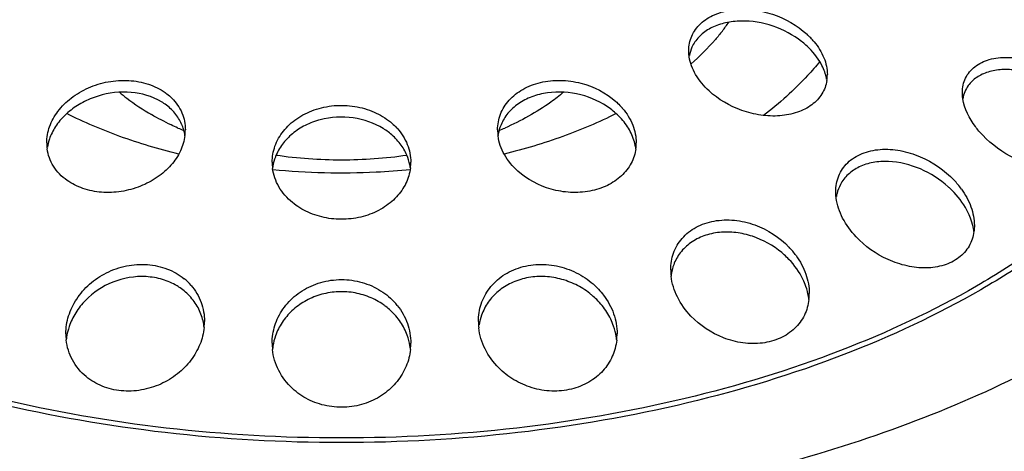
# Model space of a CAD drawing. Units: millimetres. Extents: x -1972 to 7001, y -1550 to 3876.
# Drawn here: x 3194 to 3222, y -721 to -709 of the extents above; entities that cross this region are included whole.
import ezdxf

# ---------------------------------------------------------------- set-up
doc = ezdxf.new("R2010")
doc.units = ezdxf.units.MM
doc.header["$LTSCALE"] = 19.36
doc.layers.get('0').update_dxf_attribs({"linetype": 'CONTINUOUS'})
doc.layers.add('1', color=7, linetype='CONTINUOUS')

msp = doc.modelspace()

# ---------------------------------------------------------------- linework, layer by layer
at = {"color": 7, "linetype": 'Continuous'}
for centre, radius, start, end in [((3209.649, -705.221), 5.982, 321.97, 325.0032), ((3202.272, -703.532), 8.938, 246.113, 247.2778), ((3204.474, -703.543), 8.926, 292.7207, 293.8855)]:
    msp.add_arc(centre, radius, start, end, dxfattribs=at)
at = {"color": 9, "linetype": 'Continuous'}
for points, knots in [([(3184.92, -716.367), (3183.775, -715.706), (3182.171, -714.602), (3180.356, -712.866), (3179.252, -711.528), (3178.379, -710.131), (3177.747, -708.687), (3177.364, -707.211), (3177.236, -705.719), (3177.364, -704.227), (3177.747, -702.751), (3178.379, -701.307), (3179.252, -699.91), (3180.356, -698.572), (3181.681, -697.305), (3183.212, -696.12), (3185.565, -694.629), (3188.945, -693.056), (3193.443, -691.69), (3198.312, -690.849), (3203.37, -690.565), (3208.428, -690.849), (3213.298, -691.69), (3217.795, -693.056), (3220.557, -694.342), (3221.82, -695.071)], [0, 0, 0, 0, 0.06033, 0.08812, 0.114388, 0.139285, 0.163051, 0.186004, 0.208533, 0.231061, 0.254014, 0.27778, 0.302677, 0.328944, 0.356736, 0.386129, 0.417131, 0.483666, 0.555458, 0.631028, 0.708565, 0.786103, 0.861673, 0.933464, 1, 1, 1, 1]), ([(3185.044, -716.263), (3183.906, -715.607), (3182.313, -714.51), (3180.51, -712.786), (3179.413, -711.456), (3178.546, -710.068), (3177.918, -708.635), (3177.538, -707.169), (3177.411, -705.686), (3177.538, -704.204), (3177.918, -702.738), (3178.546, -701.304), (3179.413, -699.916), (3180.51, -698.587), (3181.826, -697.328), (3183.347, -696.151), (3185.684, -694.671), (3189.042, -693.108), (3193.509, -691.751), (3198.346, -690.915), (3203.37, -690.633), (3208.394, -690.915), (3213.231, -691.751), (3217.699, -693.108), (3220.442, -694.385), (3221.697, -695.109)], [0, 0, 0, 0, 0.06033, 0.08812, 0.114388, 0.139285, 0.163051, 0.186004, 0.208533, 0.231061, 0.254014, 0.27778, 0.302677, 0.328944, 0.356736, 0.386129, 0.417132, 0.483666, 0.555458, 0.631028, 0.708565, 0.786103, 0.861673, 0.933464, 1, 1, 1, 1]), ([(3221.82, -695.071), (3222.965, -695.732), (3224.569, -696.836), (3226.384, -698.572), (3227.489, -699.91), (3228.362, -701.307), (3228.994, -702.751), (3229.377, -704.227), (3229.505, -705.719), (3229.377, -707.212), (3228.994, -708.687), (3228.362, -710.131), (3227.489, -711.528), (3226.384, -712.866), (3225.06, -714.133), (3223.529, -715.318), (3221.175, -716.809), (3217.795, -718.382), (3213.298, -719.749), (3208.428, -720.59), (3203.37, -720.873), (3198.312, -720.59), (3193.443, -719.749), (3188.945, -718.382), (3186.183, -717.096), (3184.92, -716.367)], [0, 0, 0, 0, 0.06033, 0.08812, 0.114388, 0.139285, 0.163051, 0.186004, 0.208533, 0.231061, 0.254014, 0.27778, 0.302677, 0.328944, 0.356736, 0.386129, 0.417131, 0.483666, 0.555458, 0.631028, 0.708565, 0.786103, 0.861673, 0.933464, 1, 1, 1, 1]), ([(3221.697, -695.109), (3222.834, -695.766), (3224.427, -696.862), (3226.23, -698.587), (3227.327, -699.916), (3228.194, -701.304), (3228.822, -702.738), (3229.202, -704.204), (3229.33, -705.686), (3229.202, -707.169), (3228.822, -708.635), (3228.194, -710.068), (3227.327, -711.456), (3226.23, -712.785), (3224.915, -714.044), (3223.394, -715.221), (3221.056, -716.702), (3217.699, -718.264), (3213.231, -719.622), (3208.395, -720.457), (3203.37, -720.739), (3198.346, -720.457), (3193.509, -719.622), (3189.042, -718.264), (3186.298, -716.987), (3185.044, -716.263)], [0, 0, 0, 0, 0.06033, 0.08812, 0.114388, 0.139285, 0.163051, 0.186004, 0.208533, 0.231061, 0.254014, 0.27778, 0.302677, 0.328944, 0.356736, 0.386129, 0.417132, 0.483666, 0.555458, 0.631028, 0.708565, 0.786103, 0.861673, 0.933464, 1, 1, 1, 1])]:
    msp.add_open_spline(points, degree=3, knots=knots, dxfattribs=at)
at = {"color": 7, "linetype": 'Continuous'}
for points, knots in [([(3233.37, -705.719), (3233.37, -706.145), (3233.315, -707.001), (3233.069, -708.275), (3232.661, -709.534), (3231.891, -711.213), (3230.508, -713.246), (3228.3, -715.462), (3225.564, -717.461), (3222.358, -719.204), (3218.749, -720.658), (3214.813, -721.791), (3210.634, -722.582), (3206.3, -723.013), (3201.904, -723.075), (3197.538, -722.766), (3193.297, -722.094), (3189.271, -721.072), (3185.545, -719.723), (3183.235, -718.584), (3182.157, -717.962)], [0, 0, 0, 0, 0.021326, 0.042881, 0.064881, 0.087521, 0.135288, 0.187183, 0.243618, 0.304566, 0.369655, 0.438256, 0.509548, 0.582577, 0.656315, 0.729697, 0.801679, 0.871275, 0.937616, 1, 1, 1, 1]), ([(3214.361, -708.907), (3214.296, -708.99), (3214.018, -709.328), (3213.708, -709.637), (3213.459, -709.857)], [0, 0, 0, 0, 0.241801, 1, 1, 1, 1]), ([(3217.175, -709.785), (3217.062, -709.925), (3216.569, -710.491), (3216.005, -710.993), (3215.552, -711.341)], [0, 0, 0, 0, 0.239166, 1, 1, 1, 1]), ([(3196.962, -710.672), (3197.031, -710.73), (3197.325, -710.967), (3197.642, -711.176), (3197.89, -711.319)], [0, 0, 0, 0, 0.240714, 1, 1, 1, 1]), ([(3209.778, -710.672), (3209.66, -710.773), (3209.137, -711.179), (3208.551, -711.5), (3208.088, -711.705)], [0, 0, 0, 0, 0.234865, 1, 1, 1, 1]), ([(3198.674, -712.455), (3198.101, -712.315), (3196.999, -711.988), (3195.94, -711.539), (3195.443, -711.289)], [0, 0, 0, 0, 0.514535, 1, 1, 1, 1]), ([(3198.652, -711.705), (3198.586, -711.675), (3198.327, -711.557), (3198.074, -711.425), (3197.89, -711.319)], [0, 0, 0, 0, 0.255877, 1, 1, 1, 1]), ([(3211.296, -711.29), (3210.799, -711.54), (3209.74, -711.988), (3208.639, -712.316), (3208.065, -712.455)], [0, 0, 0, 0, 0.485388, 1, 1, 1, 1]), ([(3205.26, -712.494), (3204.635, -712.585), (3203.371, -712.674), (3202.106, -712.585), (3201.481, -712.494)], [0, 0, 0, 0, 0.499996, 1, 1, 1, 1]), ([(3205.358, -712.909), (3205.029, -712.941), (3203.708, -713.036), (3202.378, -713.005), (3201.388, -712.91)], [0, 0, 0, 0, 0.249567, 1, 1, 1, 1])]:
    msp.add_open_spline(points, degree=3, knots=knots, dxfattribs=at)
at = {"layer": '1', "color": 7, "linetype": 'Continuous'}
for centre, radius, start, end in [((3215.25, -710.687), 2.293, 43.5622, 47.3174), ((3215.349, -710.593), 2.157, 39.6406, 43.5669), ((3215.081, -711.216), 2.546, 51.2426, 51.9872), ((3215.155, -711.127), 2.431, 47.235, 51.2779), ((3216.297, -710.165), 1.094, 351.0053, 0.0324), ((3197.264, -712.462), 1.766, 60.1872, 62.7858), ((3197.313, -712.379), 1.67, 54.6779, 60.2303), ((3209.83, -712.909), 2.187, 48.108, 53.485), ((3210, -712.4), 1.947, 40.3674, 41.1008), ((3197.614, -712.095), 1.251, 7.8311, 23.762), ((3203.528, -713.409), 1.988, 55.6445, 58.1125), ((3203.702, -712.867), 1.719, 42.181, 42.8926), ((3197.548, -711.757), 1.317, 352.6783, 359.9669), ((3203.57, -713.349), 1.915, 50.6223, 55.6623), ((3209.191, -711.757), 1.315, 180.0359, 187.7304), ((3196.137, -712.132), 1.272, 179.9859, 187.831), ((3210.6, -712.132), 1.276, 352.3951, 0.0086), ((3202.724, -712.691), 1.354, 180.0108, 187.5427), ((3204.014, -712.691), 1.356, 352.9899, 359.9911), ((3219, -715.489), 2.812, 47.0022, 48.0107), ((3219.055, -715.431), 2.732, 43.1597, 47.0172), ((3219.152, -714.992), 2.604, 39.584, 43.259), ((3219.245, -714.916), 2.483, 35.8015, 39.588), ((3214.553, -716.798), 2.398, 39.956, 43.7546), ((3214.452, -717.246), 2.536, 48.0307, 50.2034), ((3214.486, -717.209), 2.485, 43.6585, 48.04), ((3214.608, -716.752), 2.326, 36.045, 39.959), ((3214.442, -715.79), 1.572, 180.039, 186.7397), ((3197.724, -717.762), 1.754, 56.9663, 59.0471), ((3197.744, -717.732), 1.718, 50.7213, 56.9744), ((3197.789, -717.328), 1.648, 41.1725, 50.7631), ((3209.152, -718.246), 2.247, 49.7317, 52.0604), ((3209.174, -718.22), 2.213, 45.065, 49.7391), ((3215.371, -716.479), 1.5, 353.3234, 0.0219), ((3203.447, -718.422), 1.979, 52.484, 55.0185), ((3203.466, -718.397), 1.947, 47.4054, 52.4921), ((3203.506, -718.007), 1.892, 38.8138, 47.4838), ((3197.83, -717.63), 1.588, 6.2535, 20.6406), ((3208.902, -717.628), 1.579, 160.4492, 171.081), ((3197.741, -717.282), 1.677, 353.9795, 359.9795), ((3208.997, -717.282), 1.674, 180.0185, 186.2347), ((3197.053, -717.638), 1.636, 179.988, 186.2313), ((3203.094, -718.27), 1.725, 160.555, 170.9313), ((3209.684, -717.638), 1.639, 353.6339, 0.0081), ((3197.149, -717.999), 1.732, 171.2719, 173.9333), ((3203.068, -717.912), 1.698, 180.0049, 186.1365), ((3203.081, -718.267), 1.71, 170.9515, 174.1523), ((3203.669, -717.912), 1.701, 354.0034, 359.9938)]:
    msp.add_arc(centre, radius, start, end, dxfattribs=at)
for points, knots in [([(3213.391, -709.473), (3213.391, -709.33), (3213.449, -709.036), (3213.723, -708.663), (3214.142, -708.404), (3214.661, -708.273), (3215.234, -708.275), (3215.993, -708.443), (3216.522, -708.74), (3216.805, -709.001)], [0, 0, 0, 0, 0.102078, 0.206554, 0.320691, 0.447132, 0.583646, 0.725246, 1, 1, 1, 1]), ([(3216.649, -709.21), (3216.404, -709.018), (3215.84, -708.72), (3215.062, -708.587), (3214.461, -708.653), (3214.065, -708.786), (3213.74, -709), (3213.581, -709.194), (3213.524, -709.298)], [0, 0, 0, 0, 0.269, 0.540027, 0.668307, 0.787779, 0.897723, 1, 1, 1, 1]), ([(3213.404, -709.647), (3213.402, -709.632), (3213.394, -709.575), (3213.391, -709.516), (3213.391, -709.473)], [0, 0, 0, 0, 0.252608, 1, 1, 1, 1]), ([(3213.524, -709.298), (3213.51, -709.323), (3213.458, -709.423), (3213.424, -709.533), (3213.409, -709.616)], [0, 0, 0, 0, 0.251587, 1, 1, 1, 1]), ([(3217.299, -710.041), (3217.274, -709.978), (3217.152, -709.718), (3216.966, -709.491), (3216.805, -709.342)], [0, 0, 0, 0, 0.236815, 1, 1, 1, 1]), ([(3217.01, -709.217), (3217.126, -709.356), (3217.314, -709.653), (3217.391, -710), (3217.391, -710.164)], [0, 0, 0, 0, 0.524501, 1, 1, 1, 1]), ([(3213.977, -710.633), (3213.827, -710.496), (3213.575, -710.197), (3213.431, -709.827), (3213.404, -709.647)], [0, 0, 0, 0, 0.527013, 1, 1, 1, 1]), ([(3221.289, -710.684), (3221.289, -710.611), (3221.303, -710.467), (3221.372, -710.262), (3221.487, -710.08), (3221.703, -709.871), (3222.078, -709.698), (3222.603, -709.644), (3223.17, -709.725), (3223.919, -709.993), (3224.427, -710.348), (3224.703, -710.637)], [0, 0, 0, 0, 0.051668, 0.101808, 0.151774, 0.203017, 0.313242, 0.437418, 0.573434, 0.716326, 1, 1, 1, 1]), ([(3217.371, -710.292), (3217.367, -710.271), (3217.349, -710.185), (3217.323, -710.102), (3217.299, -710.041)], [0, 0, 0, 0, 0.245694, 1, 1, 1, 1]), ([(3224.535, -710.83), (3224.301, -710.62), (3223.773, -710.271), (3223.028, -710.034), (3222.437, -710.005), (3222.038, -710.07), (3221.698, -710.224), (3221.524, -710.389), (3221.459, -710.481)], [0, 0, 0, 0, 0.276525, 0.549029, 0.676373, 0.793984, 0.90109, 1, 1, 1, 1]), ([(3194.865, -712.131), (3194.865, -711.974), (3194.926, -711.646), (3195.178, -711.198), (3195.567, -710.815), (3196.064, -710.524), (3196.633, -710.349), (3197.226, -710.309), (3197.793, -710.41), (3198.133, -710.575), (3198.279, -710.678)], [0, 0, 0, 0, 0.107658, 0.222126, 0.345152, 0.475933, 0.611454, 0.747116, 0.87789, 1, 1, 1, 1]), ([(3207.876, -711.757), (3207.876, -711.605), (3207.933, -711.291), (3208.193, -710.877), (3208.601, -710.559), (3209.117, -710.364), (3209.695, -710.307), (3210.465, -710.413), (3211.006, -710.687), (3211.29, -710.941)], [0, 0, 0, 0, 0.106577, 0.216223, 0.333807, 0.461088, 0.59613, 0.73451, 1, 1, 1, 1]), ([(3217.378, -710.336), (3217.356, -710.47), (3217.256, -710.74), (3216.948, -711.063), (3216.52, -711.277), (3216.011, -711.373), (3215.462, -711.349), (3214.743, -711.169), (3214.246, -710.881), (3213.977, -710.633)], [0, 0, 0, 0, 0.101235, 0.2073, 0.323636, 0.45137, 0.587803, 0.728248, 1, 1, 1, 1]), ([(3221.459, -710.481), (3221.419, -710.537), (3221.351, -710.66), (3221.314, -710.795), (3221.302, -710.863)], [0, 0, 0, 0, 0.497348, 1, 1, 1, 1]), ([(3198.072, -710.891), (3197.801, -710.752), (3197.167, -710.606), (3196.374, -710.737), (3195.799, -711.007), (3195.43, -711.279), (3195.14, -711.604), (3195.005, -711.854), (3194.957, -711.981)], [0, 0, 0, 0, 0.250318, 0.514669, 0.644839, 0.76983, 0.888271, 1, 1, 1, 1]), ([(3198.279, -710.678), (3198.297, -710.691), (3198.366, -710.742), (3198.431, -710.799), (3198.477, -710.845)], [0, 0, 0, 0, 0.253658, 1, 1, 1, 1]), ([(3198.477, -710.845), (3198.598, -710.966), (3198.797, -711.251), (3198.865, -711.592), (3198.865, -711.757)], [0, 0, 0, 0, 0.508911, 1, 1, 1, 1]), ([(3211.131, -711.151), (3210.878, -710.963), (3210.284, -710.688), (3209.473, -710.635), (3208.866, -710.785), (3208.474, -710.985), (3208.165, -711.262), (3208.023, -711.492), (3207.974, -711.61)], [0, 0, 0, 0, 0.262634, 0.530142, 0.658434, 0.779438, 0.892747, 1, 1, 1, 1]), ([(3221.303, -710.864), (3221.3, -710.848), (3221.292, -710.789), (3221.289, -710.728), (3221.289, -710.684)], [0, 0, 0, 0, 0.254011, 1, 1, 1, 1]), ([(3221.875, -711.914), (3221.799, -711.835), (3221.539, -711.53), (3221.347, -711.153), (3221.303, -710.864)], [0, 0, 0, 0, 0.27185, 1, 1, 1, 1]), ([(3198.758, -711.591), (3198.709, -711.479), (3198.573, -711.262), (3198.384, -711.091), (3198.279, -711.016)], [0, 0, 0, 0, 0.486875, 1, 1, 1, 1]), ([(3201.37, -712.691), (3201.37, -712.533), (3201.428, -712.209), (3201.68, -711.77), (3202.076, -711.409), (3202.582, -711.157), (3203.158, -711.035), (3203.753, -711.056), (3204.313, -711.217), (3204.642, -711.414), (3204.784, -711.53)], [0, 0, 0, 0, 0.108131, 0.220844, 0.341235, 0.469834, 0.604407, 0.740681, 0.873801, 1, 1, 1, 1]), ([(3211.29, -710.941), (3211.306, -710.955), (3211.367, -711.012), (3211.426, -711.073), (3211.467, -711.12)], [0, 0, 0, 0, 0.252837, 1, 1, 1, 1]), ([(3211.483, -711.139), (3211.604, -711.281), (3211.8, -711.593), (3211.876, -711.957), (3211.876, -712.131)], [0, 0, 0, 0, 0.517491, 1, 1, 1, 1]), ([(3204.578, -711.721), (3204.317, -711.559), (3203.707, -711.349), (3202.909, -711.395), (3202.325, -711.612), (3201.95, -711.852), (3201.655, -712.156), (3201.519, -712.396), (3201.47, -712.519)], [0, 0, 0, 0, 0.256354, 0.521162, 0.650003, 0.773018, 0.889453, 1, 1, 1, 1]), ([(3211.791, -712.003), (3211.743, -711.868), (3211.603, -711.604), (3211.403, -711.383), (3211.29, -711.281)], [0, 0, 0, 0, 0.484671, 1, 1, 1, 1]), ([(3204.784, -711.53), (3204.8, -711.543), (3204.862, -711.596), (3204.92, -711.652), (3204.961, -711.696)], [0, 0, 0, 0, 0.252839, 1, 1, 1, 1]), ([(3204.976, -711.712), (3205.099, -711.848), (3205.298, -712.155), (3205.37, -712.516), (3205.37, -712.691)], [0, 0, 0, 0, 0.512473, 1, 1, 1, 1]), ([(3207.974, -711.61), (3207.963, -711.636), (3207.923, -711.741), (3207.897, -711.85), (3207.886, -711.933)], [0, 0, 0, 0, 0.251413, 1, 1, 1, 1]), ([(3194.957, -711.981), (3194.949, -712.004), (3194.917, -712.093), (3194.895, -712.185), (3194.883, -712.255)], [0, 0, 0, 0, 0.253298, 1, 1, 1, 1]), ([(3198.854, -711.924), (3198.834, -712.076), (3198.739, -712.385), (3198.459, -712.798), (3198.06, -713.146), (3197.569, -713.405), (3197.019, -713.554), (3196.451, -713.579), (3195.912, -713.473), (3195.59, -713.313), (3195.45, -713.214)], [0, 0, 0, 0, 0.108591, 0.224565, 0.348757, 0.479878, 0.614838, 0.749327, 0.878794, 1, 1, 1, 1]), ([(3205.258, -712.489), (3205.208, -712.372), (3205.074, -712.143), (3204.888, -711.954), (3204.784, -711.869)], [0, 0, 0, 0, 0.487404, 1, 1, 1, 1]), ([(3208.462, -712.948), (3208.309, -712.81), (3208.05, -712.503), (3207.913, -712.121), (3207.888, -711.933)], [0, 0, 0, 0, 0.520816, 1, 1, 1, 1]), ([(3211.861, -712.276), (3211.857, -712.253), (3211.841, -712.16), (3211.815, -712.069), (3211.791, -712.003)], [0, 0, 0, 0, 0.247285, 1, 1, 1, 1]), ([(3225.274, -712.049), (3225.263, -712.116), (3225.227, -712.247), (3225.13, -712.427), (3224.992, -712.582), (3224.755, -712.755), (3224.375, -712.884), (3223.864, -712.903), (3223.323, -712.802), (3222.616, -712.528), (3222.137, -712.188), (3221.875, -711.914)], [0, 0, 0, 0, 0.050167, 0.099729, 0.149991, 0.202159, 0.31494, 0.44081, 0.577075, 0.719103, 1, 1, 1, 1]), ([(3195.45, -713.214), (3195.297, -713.105), (3195.095, -712.899), (3194.932, -712.568), (3194.889, -712.393), (3194.876, -712.305)], [0, 0, 0, 0, 0.513822, 0.758753, 1, 1, 1, 1]), ([(3211.865, -712.301), (3211.845, -712.446), (3211.751, -712.738), (3211.46, -713.11), (3211.042, -713.387), (3210.533, -713.548), (3209.976, -713.581), (3209.244, -713.459), (3208.732, -713.19), (3208.462, -712.948)], [0, 0, 0, 0, 0.106269, 0.217118, 0.336205, 0.4643, 0.599146, 0.736576, 1, 1, 1, 1]), ([(3217.634, -713.541), (3217.634, -713.386), (3217.689, -713.074), (3217.964, -712.674), (3218.396, -712.408), (3218.928, -712.296), (3219.505, -712.336), (3220.265, -712.569), (3220.776, -712.919), (3221.048, -713.208)], [0, 0, 0, 0, 0.10721, 0.213725, 0.327038, 0.451226, 0.585158, 0.724626, 1, 1, 1, 1]), ([(3201.47, -712.519), (3201.459, -712.547), (3201.418, -712.66), (3201.391, -712.779), (3201.38, -712.868)], [0, 0, 0, 0, 0.252666, 1, 1, 1, 1]), ([(3205.36, -712.863), (3205.356, -712.831), (3205.335, -712.703), (3205.296, -712.579), (3205.258, -712.489)], [0, 0, 0, 0, 0.248038, 1, 1, 1, 1]), ([(3201.956, -713.854), (3201.802, -713.727), (3201.539, -713.43), (3201.406, -713.054), (3201.382, -712.868)], [0, 0, 0, 0, 0.516894, 1, 1, 1, 1]), ([(3205.36, -712.856), (3205.341, -713.007), (3205.25, -713.313), (3204.969, -713.715), (3204.563, -714.038), (3204.063, -714.258), (3203.506, -714.355), (3202.937, -714.32), (3202.405, -714.157), (3202.092, -713.966), (3201.956, -713.854)], [0, 0, 0, 0, 0.108389, 0.222334, 0.343956, 0.473106, 0.607351, 0.742663, 0.874641, 1, 1, 1, 1]), ([(3220.881, -713.399), (3220.644, -713.186), (3220.1, -712.839), (3219.323, -712.645), (3218.716, -712.68), (3218.313, -712.805), (3217.982, -713.024), (3217.824, -713.228), (3217.767, -713.336)], [0, 0, 0, 0, 0.271267, 0.539912, 0.666679, 0.785108, 0.895281, 1, 1, 1, 1]), ([(3217.767, -713.336), (3217.725, -713.416), (3217.681, -713.53), (3217.657, -713.648), (3217.651, -713.678)], [0, 0, 0, 0, 0.747933, 1, 1, 1, 1]), ([(3217.646, -713.724), (3217.644, -713.708), (3217.637, -713.648), (3217.634, -713.586), (3217.634, -713.541)], [0, 0, 0, 0, 0.252552, 1, 1, 1, 1]), ([(3218.219, -714.84), (3218.068, -714.679), (3217.814, -714.334), (3217.672, -713.924), (3217.646, -713.724)], [0, 0, 0, 0, 0.521899, 1, 1, 1, 1]), ([(3221.544, -714.361), (3221.52, -714.29), (3221.399, -713.999), (3221.212, -713.737), (3221.048, -713.563)], [0, 0, 0, 0, 0.239629, 1, 1, 1, 1]), ([(3221.259, -713.463), (3221.373, -713.622), (3221.558, -713.955), (3221.634, -714.332), (3221.634, -714.513)], [0, 0, 0, 0, 0.520475, 1, 1, 1, 1]), ([(3212.87, -715.791), (3212.87, -715.628), (3212.924, -715.298), (3213.183, -714.86), (3213.6, -714.534), (3214.13, -714.358), (3214.717, -714.342), (3215.49, -714.52), (3216.013, -714.856), (3216.284, -715.14)], [0, 0, 0, 0, 0.110986, 0.222161, 0.338618, 0.463465, 0.595987, 0.732605, 1, 1, 1, 1]), ([(3221.622, -714.692), (3221.619, -714.665), (3221.601, -714.552), (3221.572, -714.442), (3221.544, -714.361)], [0, 0, 0, 0, 0.245486, 1, 1, 1, 1]), ([(3221.634, -714.513), (3221.634, -714.528), (3221.633, -714.588), (3221.628, -714.648), (3221.621, -714.692)], [0, 0, 0, 0, 0.252093, 1, 1, 1, 1]), ([(3216.075, -715.298), (3215.828, -715.092), (3215.391, -714.848), (3214.759, -714.705), (3214.28, -714.697), (3213.83, -714.795), (3213.439, -714.995), (3213.135, -715.285), (3213.003, -715.525), (3212.957, -715.649)], [0, 0, 0, 0, 0.266192, 0.400762, 0.532339, 0.658384, 0.777561, 0.890571, 1, 1, 1, 1]), ([(3221.621, -714.692), (3221.601, -714.837), (3221.506, -715.126), (3221.194, -715.473), (3220.752, -715.689), (3220.232, -715.762), (3219.679, -715.699), (3218.961, -715.454), (3218.479, -715.116), (3218.219, -714.84)], [0, 0, 0, 0, 0.105816, 0.213168, 0.328316, 0.453823, 0.587949, 0.726701, 1, 1, 1, 1]), ([(3216.488, -715.383), (3216.607, -715.546), (3216.797, -715.895), (3216.87, -716.289), (3216.87, -716.479)], [0, 0, 0, 0, 0.51493, 1, 1, 1, 1]), ([(3195.417, -717.638), (3195.417, -717.464), (3195.474, -717.109), (3195.713, -716.615), (3196.09, -716.185), (3196.584, -715.855), (3197.159, -715.657), (3197.767, -715.615), (3198.347, -715.74), (3198.687, -715.934), (3198.832, -716.052)], [0, 0, 0, 0, 0.113625, 0.231515, 0.354972, 0.483846, 0.616285, 0.748872, 0.877668, 1, 1, 1, 1]), ([(3207.323, -717.282), (3207.323, -717.113), (3207.376, -716.771), (3207.623, -716.305), (3208.023, -715.931), (3208.543, -715.691), (3209.131, -715.61), (3209.731, -715.693), (3210.284, -715.924), (3210.6, -716.165), (3210.737, -716.301)], [0, 0, 0, 0, 0.112817, 0.227026, 0.346022, 0.471745, 0.603422, 0.737824, 0.871024, 1, 1, 1, 1]), ([(3212.957, -715.649), (3212.928, -715.728), (3212.899, -715.836), (3212.883, -715.946), (3212.88, -715.974)], [0, 0, 0, 0, 0.748755, 1, 1, 1, 1]), ([(3216.772, -716.275), (3216.747, -716.204), (3216.629, -715.919), (3216.446, -715.662), (3216.284, -715.493)], [0, 0, 0, 0, 0.242208, 1, 1, 1, 1]), ([(3198.626, -716.258), (3198.494, -716.179), (3198.203, -716.053), (3197.569, -715.945), (3196.753, -716.084), (3196.072, -716.535), (3195.691, -717.018), (3195.561, -717.288), (3195.514, -717.426)], [0, 0, 0, 0, 0.12294, 0.250661, 0.510543, 0.763032, 0.883685, 1, 1, 1, 1]), ([(3210.534, -716.473), (3210.409, -716.376), (3210.135, -716.205), (3209.678, -716.038), (3209.194, -715.97), (3208.713, -716.01), (3208.267, -716.155), (3207.886, -716.397), (3207.591, -716.716), (3207.461, -716.969), (3207.415, -717.1)], [0, 0, 0, 0, 0.128927, 0.26067, 0.393125, 0.523736, 0.650219, 0.771351, 0.887422, 1, 1, 1, 1]), ([(3213.456, -717.128), (3213.301, -716.965), (3213.041, -716.607), (3212.906, -716.183), (3212.881, -715.975)], [0, 0, 0, 0, 0.517096, 1, 1, 1, 1]), ([(3199.03, -716.244), (3199.154, -716.386), (3199.352, -716.717), (3199.417, -717.096), (3199.417, -717.282)], [0, 0, 0, 0, 0.504335, 1, 1, 1, 1]), ([(3201.37, -717.912), (3201.37, -717.74), (3201.424, -717.389), (3201.664, -716.904), (3202.05, -716.497), (3202.468, -716.255), (3202.843, -716.133), (3203.24, -716.063), (3203.748, -716.08), (3204.317, -716.263), (3204.644, -716.484), (3204.784, -716.612)], [0, 0, 0, 0, 0.113654, 0.230039, 0.351379, 0.478516, 0.544127, 0.610556, 0.743684, 0.874406, 1, 1, 1, 1]), ([(3216.86, -716.653), (3216.856, -716.622), (3216.837, -716.493), (3216.804, -716.367), (3216.772, -716.275)], [0, 0, 0, 0, 0.24673, 1, 1, 1, 1]), ([(3199.315, -717.071), (3199.267, -716.943), (3199.134, -716.695), (3198.941, -716.492), (3198.832, -716.402)], [0, 0, 0, 0, 0.492195, 1, 1, 1, 1]), ([(3204.582, -716.8), (3204.454, -716.711), (3204.173, -716.56), (3203.708, -716.433), (3203.22, -716.412), (3202.742, -716.499), (3202.305, -716.687), (3201.934, -716.96), (3201.646, -717.3), (3201.516, -717.562), (3201.468, -717.696)], [0, 0, 0, 0, 0.125662, 0.25497, 0.386006, 0.516318, 0.643682, 0.766739, 0.885263, 1, 1, 1, 1]), ([(3210.737, -716.301), (3210.755, -716.319), (3210.825, -716.39), (3210.889, -716.467), (3210.934, -716.526)], [0, 0, 0, 0, 0.25212, 1, 1, 1, 1]), ([(3210.934, -716.526), (3211.057, -716.688), (3211.252, -717.043), (3211.323, -717.443), (3211.323, -717.638)], [0, 0, 0, 0, 0.51081, 1, 1, 1, 1]), ([(3204.98, -716.821), (3205.105, -716.976), (3205.302, -717.324), (3205.37, -717.719), (3205.37, -717.912)], [0, 0, 0, 0, 0.507402, 1, 1, 1, 1]), ([(3211.225, -717.421), (3211.176, -717.279), (3211.041, -717.002), (3210.847, -716.763), (3210.737, -716.653)], [0, 0, 0, 0, 0.490565, 1, 1, 1, 1]), ([(3216.86, -716.653), (3216.842, -716.808), (3216.753, -717.117), (3216.461, -717.512), (3216.033, -717.793), (3215.603, -717.907), (3215.237, -717.927), (3214.856, -717.899), (3214.21, -717.728), (3213.716, -717.4), (3213.456, -717.128)], [0, 0, 0, 0, 0.110156, 0.22192, 0.339565, 0.465233, 0.530976, 0.598056, 0.734053, 1, 1, 1, 1]), ([(3205.267, -717.682), (3205.218, -717.548), (3205.085, -717.286), (3204.893, -717.063), (3204.784, -716.963)], [0, 0, 0, 0, 0.491752, 1, 1, 1, 1]), ([(3195.514, -717.426), (3195.505, -717.451), (3195.473, -717.553), (3195.449, -717.657), (3195.437, -717.736)], [0, 0, 0, 0, 0.25208, 1, 1, 1, 1]), ([(3211.314, -717.82), (3211.311, -717.786), (3211.292, -717.651), (3211.258, -717.518), (3211.225, -717.421)], [0, 0, 0, 0, 0.247972, 1, 1, 1, 1]), ([(3199.408, -717.457), (3199.391, -717.624), (3199.303, -717.961), (3199.037, -718.421), (3198.649, -718.815), (3198.159, -719.112), (3197.601, -719.284), (3197.018, -719.309), (3196.465, -719.178), (3196.141, -718.989), (3196.003, -718.875)], [0, 0, 0, 0, 0.114069, 0.232884, 0.357168, 0.486365, 0.618476, 0.750266, 0.878173, 1, 1, 1, 1]), ([(3205.361, -718.089), (3205.357, -718.055), (3205.339, -717.917), (3205.303, -717.781), (3205.267, -717.682)], [0, 0, 0, 0, 0.249044, 1, 1, 1, 1]), ([(3207.909, -718.621), (3207.75, -718.462), (3207.486, -718.103), (3207.356, -717.675), (3207.333, -717.463)], [0, 0, 0, 0, 0.513483, 1, 1, 1, 1]), ([(3196.003, -718.875), (3195.842, -718.743), (3195.572, -718.419), (3195.449, -718.016), (3195.427, -717.816)], [0, 0, 0, 0, 0.508417, 1, 1, 1, 1]), ([(3211.313, -717.82), (3211.295, -717.981), (3211.208, -718.303), (3210.93, -718.729), (3210.518, -719.06), (3210.004, -719.262), (3209.435, -719.315), (3208.864, -719.218), (3208.34, -718.985), (3208.04, -718.752), (3207.909, -718.621)], [0, 0, 0, 0, 0.112475, 0.227375, 0.347406, 0.473788, 0.605394, 0.739188, 0.871607, 1, 1, 1, 1]), ([(3201.956, -719.217), (3201.796, -719.069), (3201.528, -718.722), (3201.402, -718.302), (3201.38, -718.093)], [0, 0, 0, 0, 0.510657, 1, 1, 1, 1]), ([(3205.361, -718.09), (3205.344, -718.255), (3205.258, -718.587), (3204.99, -719.034), (3204.592, -719.404), (3204.091, -719.662), (3203.524, -719.78), (3202.943, -719.743), (3202.401, -719.556), (3202.09, -719.341), (3201.956, -719.217)], [0, 0, 0, 0, 0.113721, 0.230898, 0.353146, 0.480783, 0.612355, 0.744857, 0.874846, 1, 1, 1, 1])]:
    msp.add_open_spline(points, degree=3, knots=knots, dxfattribs=at)

doc.saveas('drawing.dxf')
